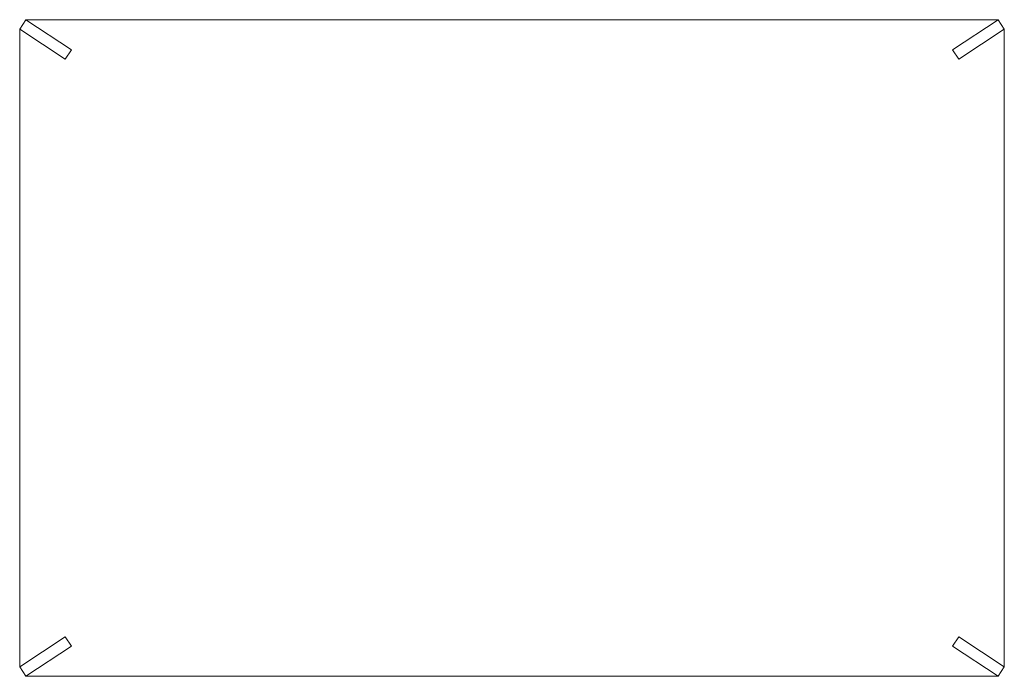
# Model space of a CAD drawing. Extents: x 0 to 686, y -451 to 7.
import ezdxf

# ---------------------------------------------------------------- set-up
doc = ezdxf.new("R2010")
doc.units = 0
doc.header["$MEASUREMENT"] = 0

msp = doc.modelspace()

# ---------------------------------------------------------------- linework, layer by layer
at = {"color": 0, "linetype": 'Continuous', "lineweight": 0}
for p, q in [((0, 0), (4.34, 6.57)), ((4.34, 6.57), (36.04, -14.39)), ((4.34, 6.57), (681.42, 6.57)), ((36.04, -14.39), (4.34, 6.57)), ((649.72, -14.39), (681.42, 6.57)), ((649.72, -14.39), (681.42, 6.57)), ((685.76, 0), (681.42, 6.57)), ((31.7, -20.96), (0, 0)), ((0, -444.06), (0, 0)), ((0, 0), (31.7, -20.96)), ((685.76, 0), (654.07, -20.96)), ((685.76, 0), (654.07, -20.96)), ((685.76, 0), (685.76, -444.06)), ((36.04, -14.39), (31.7, -20.96)), ((31.7, -20.96), (36.04, -14.39)), ((654.07, -20.96), (649.72, -14.39)), ((654.07, -20.96), (649.72, -14.39)), ((0, -444.06), (31.7, -423.1)), ((0, -444.06), (31.7, -423.1)), ((31.7, -423.1), (36.04, -429.67)), ((31.7, -423.1), (36.04, -429.67)), ((654.07, -423.1), (649.72, -429.67)), ((649.72, -429.67), (654.07, -423.1)), ((685.76, -444.06), (654.07, -423.1)), ((654.07, -423.1), (685.76, -444.06)), ((36.04, -429.67), (4.34, -450.63)), ((36.04, -429.67), (4.34, -450.63)), ((649.72, -429.67), (681.42, -450.63)), ((681.42, -450.63), (649.72, -429.67)), ((0, -444.06), (4.34, -450.63)), ((685.76, -444.06), (681.42, -450.63)), ((681.42, -450.63), (4.34, -450.63))]:
    msp.add_line(p, q, dxfattribs=at)

doc.saveas('drawing.dxf')
